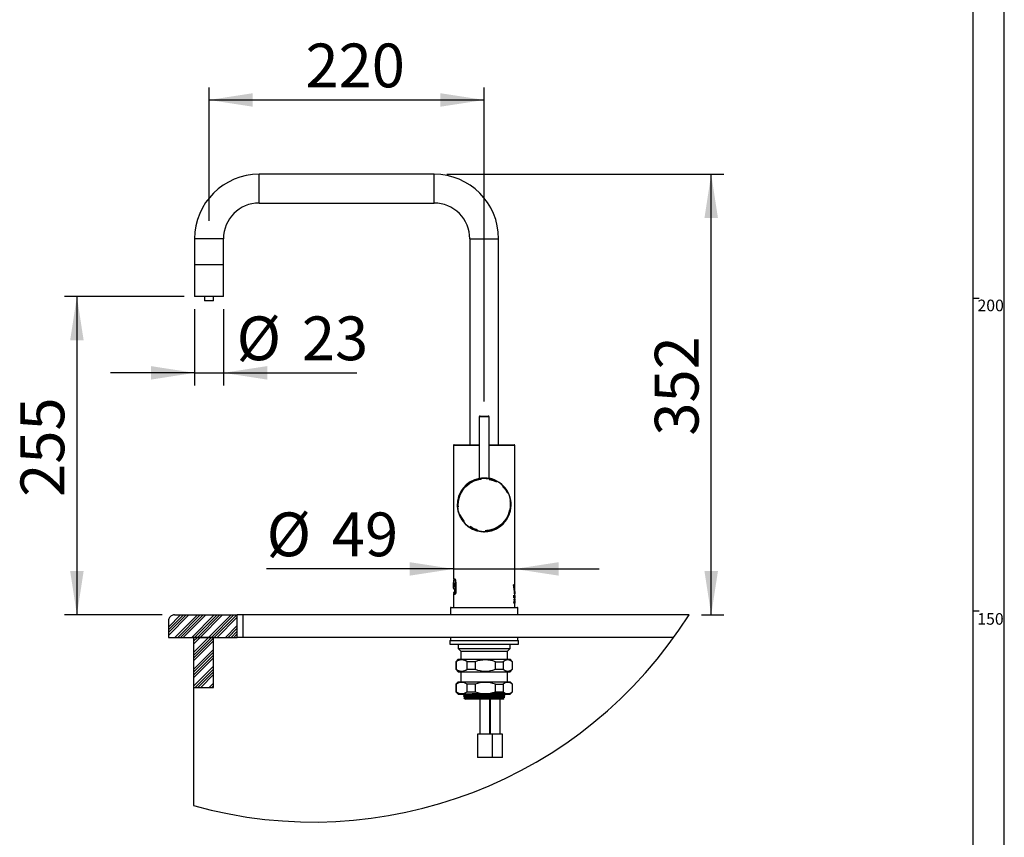
# Model space of a CAD drawing. Extents: x -58 to 594, y 0 to 417.
# Drawn here: x 432 to 589, y 114 to 245 of the extents above; entities that cross this region are included whole.
import ezdxf

# ---------------------------------------------------------------- set-up
doc = ezdxf.new("R2010")
doc.units = 0
doc.linetypes.add('PHANTOM', pattern=[12.7, 6.35, -1.27, 1.27, -1.27, 1.27, -1.27])
doc.layers.get('0').update_dxf_attribs({"linetype": 'CONTINUOUS'})
doc.styles.add('SLDTEXTSTYLE2', font='TXT', dxfattribs={"width": 0.605})
doc.dimstyles.new('SLDDIMSTYLE0', dxfattribs={"dimtxt": 5.172414, "dimasz": 7, "dimexe": 0, "dimexo": 0.0625, "dimgap": 1.293103, "dimtad": 1, "dimlfac": 5, "dimrnd": 1e-09, "dimzin": 12, "dimtxsty": 'SLDTEXTSTYLE2', "dimsah": 1, "dimcen": 0.09, "dimazin": 3, "dimtfac": 1, "dimtmove": 0, "dimatfit": 3, "dimtolj": 1, "dimtzin": 12})
doc.dimstyles.new('SLDDIMSTYLE1', dxfattribs={"dimtxt": 5.172414, "dimasz": 7, "dimexe": 0, "dimexo": 0.0625, "dimgap": 1.293103, "dimtad": 1, "dimlfac": 5, "dimrnd": 1e-09, "dimzin": 12, "dimtxsty": 'SLDTEXTSTYLE2', "dimsah": 1, "dimcen": 0.09, "dimazin": 3, "dimtfac": 1, "dimtofl": 0, "dimtmove": 0, "dimatfit": 3, "dimtolj": 1, "dimtzin": 12})

# ---------------------------------------------------------------- blocks, each defined once
blk = doc.blocks.new('SW_HATCH_2')
at = {"color": 0, "linetype": 'CONTINUOUS'}
for p, q in [((-4.48, 3.6), (-6.43, 1.65)), ((-4.03, 3.6), (-6.43, 1.21)), ((-3.58, 3.6), (-6.43, 0.76)), ((-3.14, 3.6), (-6.43, 0.31)), ((-6.03, 3.4), (-6.22, 3.21)), ((-1.79, 3.6), (-5.39, 0)), ((-1.34, 3.6), (-4.94, 0)), ((-0.89, 3.6), (-4.49, 0)), ((-0.44, 3.6), (-4.04, 0)), ((0.91, 3.6), (-2.69, 0)), ((1.35, 3.6), (-2.25, 0)), ((1.8, 3.6), (-1.8, 0)), ((2.25, 3.6), (-1.35, 0)), ((3.6, 3.6), (0, 0)), ((4.05, 3.6), (0.45, 0)), ((4.5, 3.6), (0.9, 0)), ((4.54, 3.2), (1.35, 0)), ((4.54, 1.85), (2.69, 0)), ((0, 0), (-2.43, -2.43)), ((-2.25, 0), (-2.43, -0.18)), ((0.45, 0), (-2.43, -2.88)), ((-1.8, 0), (-2.43, -0.63)), ((-1.35, 0), (-2.43, -1.08)), ((4.54, 1.4), (3.14, 0)), ((4.54, 0.95), (3.59, 0)), ((4.54, 0.5), (4.04, 0)), ((0.77, -0.13), (-2.43, -3.33)), ((0.77, -0.57), (-2.43, -3.77)), ((0.77, -1.92), (-2.43, -5.12)), ((0.77, -2.37), (-2.43, -5.57)), ((0.77, -2.82), (-2.43, -6.02)), ((0.77, -3.27), (-2.43, -6.47)), ((0.77, -4.62), (-2.43, -7.82)), ((0.77, -5.07), (-2.16, -8)), ((0.77, -5.51), (-1.71, -8)), ((0.77, -5.96), (-1.26, -8)), ((0.77, -7.31), (0.08, -8)), ((0.77, -7.76), (0.53, -8))]:
    blk.add_line(p, q, dxfattribs=at)
blk = doc.blocks.new('_D_16')
at = {"color": 7, "linetype": 'CONTINUOUS'}
for p, q in [((461.83, 212.38), (461.83, 233.72)), ((505.83, 183.48), (505.83, 233.72)), ((461.83, 231.72), (505.83, 231.72))]:
    blk.add_line(p, q, dxfattribs=at)
for points in [[(461.83, 231.72), (468.83, 230.64), (468.83, 232.8)], [(505.83, 231.72), (498.83, 232.8), (498.83, 230.64)]]:
    blk.add_solid(points, dxfattribs=at)
at = {"color": 7, "linetype": 'CONTINUOUS', "insert": (477.25, 240.74), "char_height": 7, "attachment_point": 1, "style": 'SLDTEXTSTYLE2'}
blk.add_mtext('220', dxfattribs=at)
blk = doc.blocks.new('_D_17')
at = {"color": 7, "linetype": 'CONTINUOUS'}
for p, q in [((499.83, 219.84), (544.13, 219.84)), ((542.13, 149.38), (542.13, 219.84)), ((540.59, 149.38), (544.13, 149.38))]:
    blk.add_line(p, q, dxfattribs=at)
for points in [[(542.13, 219.84), (541.05, 212.84), (543.21, 212.84)], [(542.13, 149.38), (543.21, 156.38), (541.05, 156.38)]]:
    blk.add_solid(points, dxfattribs=at)
at = {"color": 7, "linetype": 'CONTINUOUS', "insert": (533.11, 178.03), "char_height": 7, "attachment_point": 1, "rotation": 90, "style": 'SLDTEXTSTYLE2'}
blk.add_mtext('352', dxfattribs=at)
blk = doc.blocks.new('_D_18')
at = {"color": 7, "linetype": 'CONTINUOUS'}
for p, q in [((500.93, 156.72), (471.04, 156.72)), ((500.93, 156.72), (510.73, 156.72)), ((510.73, 156.72), (524.19, 156.72))]:
    blk.add_line(p, q, dxfattribs=at)
for points in [[(500.93, 156.72), (493.93, 157.8), (493.93, 155.65)], [(510.73, 156.72), (517.73, 155.65), (517.73, 157.8)]]:
    blk.add_solid(points, dxfattribs=at)
at = {"color": 7, "linetype": 'CONTINUOUS', "char_height": 7, "attachment_point": 1, "style": 'SLDTEXTSTYLE2'}
for s, insert in [('%%c', (471.04, 165.75)), ('49', (481.47, 165.75))]:
    blk.add_mtext(s, dxfattribs=dict(at, insert=insert))
blk = doc.blocks.new('_D_19')
at = {"color": 7, "linetype": 'CONTINUOUS'}
for p, q in [((459.53, 198.28), (459.53, 186.08)), ((464.13, 198.28), (464.13, 186.08)), ((459.53, 188.08), (446.07, 188.08)), ((459.53, 188.08), (464.13, 188.08)), ((464.13, 188.08), (485.45, 188.08))]:
    blk.add_line(p, q, dxfattribs=at)
for points in [[(459.53, 188.08), (452.53, 189.16), (452.53, 187)], [(464.13, 188.08), (471.13, 187), (471.13, 189.16)]]:
    blk.add_solid(points, dxfattribs=at)
at = {"color": 7, "linetype": 'CONTINUOUS', "char_height": 7, "attachment_point": 1, "style": 'SLDTEXTSTYLE2'}
for s, insert in [('%%c', (466.24, 197.1)), ('23', (476.68, 197.1))]:
    blk.add_mtext(s, dxfattribs=dict(at, insert=insert))
blk = doc.blocks.new('_D_20')
at = {"color": 7, "linetype": 'CONTINUOUS'}
for p, q in [((457.86, 200.28), (438.7, 200.28)), ((440.7, 200.28), (440.7, 149.38)), ((454.33, 149.38), (438.7, 149.38))]:
    blk.add_line(p, q, dxfattribs=at)
for points in [[(440.7, 200.28), (439.62, 193.28), (441.78, 193.28)], [(440.7, 149.38), (441.78, 156.38), (439.62, 156.38)]]:
    blk.add_solid(points, dxfattribs=at)
at = {"color": 7, "linetype": 'CONTINUOUS', "insert": (431.68, 168.25), "char_height": 7, "attachment_point": 1, "rotation": 90, "style": 'SLDTEXTSTYLE2'}
blk.add_mtext('255', dxfattribs=at)

msp = doc.modelspace()

# ---------------------------------------------------------------- linework, layer by layer
at = {"color": 7, "linetype": 'CONTINUOUS'}
for p, q in [((589, 54), (589, 415)), ((584, 54), (584, 410)), ((497.8306, 219.8371), (469.8306, 219.8371)), ((469.8306, 215.2371), (497.8306, 215.2371)), ((459.5306, 209.5371), (459.5306, 205.3771)), ((464.1306, 205.3771), (464.1306, 209.5371)), ((503.5306, 209.5371), (503.5306, 176.5771)), ((508.1306, 176.5771), (508.1306, 209.5371)), ((459.5306, 205.3771), (459.5306, 200.2771)), ((464.1306, 205.3771), (459.5306, 205.3771)), ((463.1887, 205.3771), (459.5306, 205.3771)), ((464.1306, 205.3771), (463.1887, 205.3771)), ((464.1306, 200.2771), (464.1306, 205.3771)), ((463.1887, 200.2771), (459.5306, 200.2771)), ((461.1306, 200.2771), (461.1306, 199.6071)), ((462.5306, 199.6071), (462.5306, 200.2771)), ((464.1306, 200.2771), (463.1887, 200.2771)), ((584, 200), (585, 200)), ((461.8306, 199.6071), (461.1306, 199.6071)), ((462.5306, 199.6071), (461.8306, 199.6071)), ((505.1806, 181.1771), (506.4806, 181.1771)), ((505.0306, 181.0271), (505.0306, 171.1572)), ((506.6306, 171.1573), (506.6306, 181.0271)), ((500.9306, 176.4771), (500.9306, 155.1498)), ((501.0306, 176.5771), (505.0306, 176.5771)), ((506.6306, 176.5771), (510.6306, 176.5771)), ((510.7306, 154.1985), (510.7306, 176.4771)), ((504.4006, 171.0403), (504.4151, 171.0214)), ((504.4151, 162.9328), (504.4005, 162.9136)), ((505.6734, 162.6797), (505.6826, 162.6797)), ((505.7837, 162.6797), (505.8838, 162.6797)), ((505.9807, 162.6797), (505.9878, 162.6797)), ((500.9286, 154.5764), (500.9286, 154.4793)), ((500.9306, 154.5764), (500.9286, 154.5764)), ((500.9286, 154.1865), (500.9294, 154.3576)), ((500.9291, 154.3425), (500.9288, 154.5764)), ((500.9299, 154.3897), (500.9289, 154.5139)), ((500.9306, 154.5139), (500.9289, 154.5139)), ((500.9294, 154.3576), (500.9399, 154.3576)), ((500.9306, 154.378), (500.9299, 154.3897)), ((500.9306, 154.9383), (500.9306, 154.3576)), ((501.0589, 154.3576), (500.9583, 154.3576)), ((501.2449, 153.1771), (501.2449, 154.6271)), ((501.3156, 154.6271), (501.2449, 154.6271)), ((501.3156, 154.6271), (501.3156, 153.1771)), ((500.9286, 154.1865), (500.9286, 154.0488)), ((500.9286, 153.9315), (500.9286, 153.8569)), ((500.9286, 153.8568), (500.9368, 153.8568)), ((500.9294, 154.0068), (500.9287, 154.1176)), ((500.9287, 153.9194), (500.9438, 153.9194)), ((500.9299, 154.0678), (500.934, 154.2951)), ((500.9302, 154.2951), (500.934, 154.2951)), ((500.9306, 154.2951), (500.9306, 154.1171)), ((500.9306, 154.0173), (500.9306, 153.9194)), ((500.9306, 153.8568), (500.9306, 153.4635)), ((500.9306, 152.9062), (500.9306, 152.8659)), ((500.9479, 154.0161), (500.9308, 154.0161)), ((500.9316, 153.6381), (500.9368, 153.8568)), ((500.9316, 153.6381), (500.9464, 153.6381)), ((500.9447, 154.0786), (500.9331, 154.0786)), ((500.9363, 153.7006), (500.9438, 153.9194)), ((500.9363, 153.7006), (500.9433, 153.7006)), ((500.9433, 153.7006), (500.9532, 153.9194)), ((500.9464, 153.6381), (500.9572, 153.8568)), ((501.0149, 153.9194), (500.9532, 153.9194)), ((501.0149, 153.8568), (500.9572, 153.8568)), ((501.0518, 154.2951), (500.9627, 154.2951)), ((501.0374, 153.9876), (501.0635, 154.2133)), ((501.0982, 153.569), (501.0982, 153.0076)), ((501.2417, 153.1244), (501.3004, 153.1603)), ((501.3117, 153.1771), (501.2449, 153.1771)), ((501.3116, 153.1771), (501.3156, 153.1771)), ((510.6045, 154.1985), (510.499, 154.1985)), ((510.6893, 153.238), (510.6941, 153.3151)), ((510.7146, 153.1179), (510.7146, 152.763)), ((510.7147, 152.7612), (510.7147, 153.118)), ((510.7206, 153.5982), (510.7206, 153.6543)), ((510.7246, 152.763), (510.7246, 153.1179)), ((510.7306, 152.3427), (510.7306, 153.5982)), ((500.9306, 152.6543), (500.9306, 150.5771)), ((510.5749, 152.1021), (510.5471, 152.5021)), ((510.5471, 152.5021), (510.5576, 152.5021)), ((510.5621, 152.3893), (510.5552, 152.3893)), ((510.5564, 152.3722), (510.5693, 152.3242)), ((510.5576, 152.5021), (510.5802, 152.1534)), ((510.568, 152.2856), (510.5606, 152.3134)), ((510.566, 152.375), (510.5621, 152.3893)), ((510.5641, 152.2623), (510.568, 152.2856)), ((510.5742, 152.2622), (510.567, 152.22)), ((510.5736, 152.2575), (510.567, 152.2193)), ((510.5699, 152.1773), (510.5764, 152.2144)), ((510.5705, 151.2521), (510.5999, 151.5521)), ((510.578, 151.2521), (510.5705, 151.2521)), ((510.5855, 152.1021), (510.5749, 152.1021)), ((510.587, 151.3482), (510.578, 151.2521)), ((510.5802, 152.1534), (510.5805, 152.1534)), ((510.5805, 152.1534), (510.603, 152.5021)), ((510.5825, 151.3713), (510.5893, 151.3713)), ((510.5874, 152.2106), (510.5849, 152.2205)), ((510.6076, 152.4559), (510.5855, 152.1021)), ((510.6188, 151.3482), (510.587, 151.3482)), ((510.5874, 152.253), (510.5874, 152.2584)), ((510.5874, 152.1324), (510.5874, 152.2106)), ((510.6034, 151.529), (510.5893, 151.3713)), ((510.5947, 152.37), (510.5947, 152.2456)), ((510.5977, 152.4181), (510.5977, 152.2945)), ((510.5977, 151.529), (510.6034, 151.529)), ((510.5999, 151.5521), (510.6073, 151.5521)), ((510.603, 152.5021), (510.6126, 152.5021)), ((510.6049, 152.4121), (510.6049, 152.5021)), ((510.6073, 151.5521), (510.6322, 151.2521)), ((510.6078, 152.4559), (510.6076, 152.4559)), ((510.628, 152.1021), (510.6078, 152.4559)), ((510.6126, 152.5021), (510.632, 152.1534)), ((510.6299, 151.6521), (510.6134, 151.9521)), ((510.6134, 151.9521), (510.6196, 151.9521)), ((510.6202, 151.9405), (510.616, 151.9405)), ((510.616, 151.9405), (510.616, 151.9157)), ((510.616, 151.9157), (510.6239, 151.8671)), ((510.6182, 152.3944), (510.6182, 152.3636)), ((510.6262, 151.2521), (510.6188, 151.3482)), ((510.6196, 151.9521), (510.6331, 151.6905)), ((510.6322, 151.2521), (510.6262, 151.2521)), ((510.6364, 152.1021), (510.628, 152.1021)), ((510.6362, 151.6521), (510.6299, 151.6521)), ((510.632, 152.1534), (510.6322, 152.1534)), ((510.6322, 152.1534), (510.6491, 152.5021)), ((510.6331, 151.6905), (510.6332, 151.6905)), ((510.6332, 151.6905), (510.6467, 151.9521)), ((510.6495, 151.9175), (510.6362, 151.6521)), ((510.6561, 152.5021), (510.6364, 152.1021)), ((510.6374, 151.3405), (510.6427, 151.3405)), ((510.6379, 152.2443), (510.6379, 152.1299)), ((510.6413, 151.7529), (510.6385, 151.7919)), ((510.6406, 151.5129), (510.6406, 151.4418)), ((510.6406, 151.3405), (510.6406, 151.2841)), ((510.6438, 152.2474), (510.6438, 152.3893)), ((510.645, 151.9175), (510.6529, 151.9175)), ((510.645, 151.4171), (510.645, 151.4572)), ((510.645, 151.2631), (510.645, 151.3022)), ((510.6529, 151.9405), (510.6462, 151.9405)), ((510.6467, 151.9521), (510.6526, 151.9521)), ((510.6491, 152.5021), (510.6561, 152.5021)), ((510.6497, 151.9175), (510.6495, 151.9175)), ((510.6619, 151.6521), (510.6497, 151.9175)), ((510.6526, 151.9521), (510.6644, 151.6905)), ((510.6529, 151.9175), (510.6529, 151.9405)), ((510.6613, 151.6713), (510.6679, 151.6713)), ((510.6671, 151.6521), (510.6619, 151.6521)), ((510.6696, 152.3039), (510.6641, 152.3039)), ((510.6644, 151.6905), (510.6645, 151.6905)), ((510.6645, 151.6905), (510.6749, 151.9521)), ((510.6649, 152.3039), (510.6648, 152.3096)), ((510.6792, 151.9521), (510.6671, 151.6521)), ((510.674, 151.4715), (510.6698, 151.4715)), ((510.6749, 151.9521), (510.6792, 151.9521)), ((510.6761, 152.3687), (510.6792, 152.3659)), ((510.6776, 152.2634), (510.6843, 152.2697)), ((510.6781, 151.2154), (510.6913, 151.5598)), ((510.6814, 151.2154), (510.6781, 151.2154)), ((510.6942, 151.5598), (510.6814, 151.2154)), ((510.6847, 151.6521), (510.6847, 151.9521)), ((510.6847, 151.9521), (510.6903, 151.9521)), ((510.6847, 151.8477), (510.6883, 151.8477)), ((510.6868, 151.7232), (510.6847, 151.7395)), ((510.6883, 151.6521), (510.6847, 151.6521)), ((510.6883, 151.9213), (510.6883, 151.6521)), ((510.6884, 151.9213), (510.6883, 151.9213)), ((510.7003, 151.6521), (510.6884, 151.9213)), ((510.6898, 151.5175), (510.6927, 151.5175)), ((510.6903, 151.9521), (510.7018, 151.6867)), ((510.6935, 151.5405), (510.6906, 151.5405)), ((510.6913, 151.5598), (510.6942, 151.5598)), ((510.6966, 152.1021), (510.6948, 152.1021)), ((510.6956, 152.307), (510.6956, 152.1538)), ((510.6979, 151.2521), (510.6979, 151.5521)), ((510.6979, 151.5521), (510.7014, 151.5521)), ((510.7009, 151.2521), (510.6979, 151.2521)), ((510.6996, 152.1322), (510.6996, 152.1073)), ((510.7032, 151.6521), (510.7003, 151.6521)), ((510.701, 151.5136), (510.7009, 151.5136)), ((510.7009, 151.5136), (510.7009, 151.2521)), ((510.7018, 151.6867), (510.7019, 151.6867)), ((510.7019, 151.6867), (510.7113, 151.9521)), ((510.7021, 152.3636), (510.7021, 152.3893)), ((510.7021, 152.3893), (510.7063, 152.3893)), ((510.7063, 152.3636), (510.7021, 152.3636)), ((510.7026, 152.3893), (510.7026, 152.3636)), ((510.7125, 151.9213), (510.7032, 151.6521)), ((510.7063, 152.3893), (510.7063, 152.4691)), ((510.7063, 152.4691), (510.7093, 152.4691)), ((510.7063, 152.461), (510.7064, 152.461)), ((510.7063, 152.3636), (510.7063, 152.3893)), ((510.7063, 152.1499), (510.7063, 152.3636)), ((510.7064, 152.461), (510.7098, 152.3636)), ((510.7093, 152.4691), (510.7093, 152.3893)), ((510.7093, 152.3893), (510.714, 152.3893)), ((510.714, 152.3636), (510.7093, 152.3636)), ((510.7093, 152.3636), (510.7093, 152.1594)), ((510.7113, 151.9521), (510.7148, 151.9521)), ((510.7139, 151.7114), (510.7116, 151.7114)), ((510.713, 152.3545), (510.712, 152.3893)), ((510.7125, 151.9213), (510.7126, 151.9213)), ((510.7126, 151.6521), (510.7126, 151.9213)), ((510.7126, 151.9213), (510.7126, 151.9213)), ((510.7148, 151.6521), (510.7126, 151.6521)), ((510.714, 152.3893), (510.714, 152.3636)), ((510.7142, 152.1214), (510.7142, 152.0975)), ((510.7148, 151.9521), (510.7148, 151.6521)), ((510.7191, 151.2521), (510.7168, 151.2521)), ((510.7172, 151.2905), (510.7172, 151.5521)), ((510.7172, 151.5521), (510.7191, 151.5521)), ((510.7189, 151.3318), (510.7172, 151.3318)), ((510.7172, 151.2905), (510.7172, 151.2905)), ((510.7172, 151.2905), (510.7172, 151.2905)), ((510.7187, 152.1482), (510.7183, 152.165)), ((510.7202, 152.205), (510.7188, 152.1482)), ((510.7191, 151.5521), (510.7191, 151.2521)), ((510.7295, 152.2405), (510.7196, 152.2405)), ((510.7199, 151.6521), (510.7199, 151.9521)), ((510.7199, 151.9521), (510.7216, 151.9521)), ((510.7216, 151.9405), (510.7199, 151.9405)), ((510.7199, 151.9213), (510.7216, 151.9213)), ((510.7216, 151.6521), (510.7199, 151.6521)), ((510.7204, 152.1164), (510.7212, 152.1515)), ((510.7216, 151.9521), (510.7216, 151.7971)), ((510.7242, 151.8145), (510.7216, 151.7676)), ((510.7216, 151.7676), (510.7216, 151.6521)), ((510.7221, 151.2521), (510.7221, 151.2751)), ((510.7302, 151.2521), (510.7221, 151.2521)), ((510.723, 151.529), (510.723, 151.5521)), ((510.723, 151.5521), (510.7302, 151.5521)), ((510.7296, 151.529), (510.723, 151.529)), ((510.724, 151.2751), (510.7302, 151.2751)), ((510.729, 151.6521), (510.7242, 151.8145)), ((510.7293, 151.9521), (510.7252, 151.8325)), ((510.7259, 151.8801), (510.7261, 151.8526)), ((510.7269, 151.8732), (510.7268, 151.8968)), ((510.7269, 152.3872), (510.7269, 152.2405)), ((510.7269, 152.1278), (510.7269, 152.1021)), ((510.7278, 151.723), (510.7273, 151.723)), ((510.7276, 151.698), (510.7278, 151.723)), ((510.7282, 152.2405), (510.7282, 152.3701)), ((510.7282, 152.1132), (510.7282, 152.1612)), ((510.7284, 152.1834), (510.7294, 152.1834)), ((510.7285, 151.9521), (510.7293, 151.9521)), ((510.7295, 151.6713), (510.7289, 151.6713)), ((510.7289, 151.6713), (510.7289, 151.6572)), ((510.7298, 151.6521), (510.729, 151.6521)), ((510.7306, 151.6521), (510.7302, 151.6521)), ((510.7302, 151.5521), (510.7302, 151.529)), ((510.7302, 151.2751), (510.7302, 151.2521)), ((510.7305, 151.8477), (510.7303, 151.8477)), ((510.7304, 152.1021), (510.7304, 152.3893)), ((510.7304, 152.3893), (510.7306, 152.3893)), ((510.7304, 152.1021), (510.7306, 152.1021)), ((510.7305, 151.6713), (510.7306, 151.6713)), ((510.7306, 151.5295), (510.7305, 151.4792)), ((510.7306, 151.2717), (510.7305, 151.3405)), ((510.7305, 151.3405), (510.7306, 151.3405)), ((510.7306, 152.3893), (510.7306, 152.3356)), ((510.7306, 152.3356), (510.7306, 152.3427)), ((510.7306, 151.9313), (510.7306, 152.2944)), ((510.7306, 152.2944), (510.7306, 152.2443)), ((510.7306, 152.2443), (510.7306, 152.1021)), ((510.7306, 152.1021), (510.7306, 152.1021)), ((510.7306, 151.7583), (510.7306, 151.9052)), ((510.7306, 151.6713), (510.7306, 151.727)), ((510.7306, 151.5295), (510.7306, 151.6521)), ((510.7306, 151.3381), (510.7306, 151.4266)), ((510.7306, 150.5771), (510.7306, 151.2717)), ((500.4306, 150.4771), (500.4306, 149.3771)), ((500.5306, 150.5771), (501.2245, 150.5771)), ((501.2245, 150.5771), (511.1306, 150.5771)), ((511.2306, 149.3771), (511.2306, 150.4771)), ((584, 150), (585, 150)), ((455.3306, 148.3771), (455.3306, 145.7771)), ((456.3306, 149.3771), (466.303, 149.3771)), ((466.303, 145.7771), (466.303, 149.3771)), ((467.2631, 149.3771), (466.303, 149.3771)), ((538.5944, 149.3771), (467.2631, 149.3771)), ((455.3306, 145.7771), (466.303, 145.7771)), ((459.3306, 145.7771), (459.3306, 137.7771)), ((462.5306, 145.7771), (459.3306, 145.7771)), ((462.5306, 137.7771), (462.5306, 145.7771)), ((467.2631, 145.7771), (466.303, 145.7771)), ((536.1631, 145.7771), (467.2631, 145.7771)), ((500.3306, 145.2771), (500.3306, 144.6771)), ((500.3306, 145.2771), (511.3306, 145.2771)), ((500.4306, 145.7771), (500.4306, 145.2771)), ((511.2306, 145.2771), (511.2306, 145.7771)), ((511.3306, 144.6771), (511.3306, 145.2771)), ((500.3306, 144.6771), (511.3306, 144.6771)), ((501.6806, 144.6771), (501.6806, 143.9771)), ((501.6806, 143.9771), (502.0806, 143.5771)), ((501.6806, 143.9771), (509.9806, 143.9771)), ((502.0806, 143.5771), (502.0806, 142.2771)), ((502.0806, 143.5771), (502.0806, 142.2771)), ((502.0806, 143.5771), (507.8392, 143.5771)), ((507.8392, 143.5771), (509.5806, 143.5771)), ((509.5806, 143.5771), (509.9806, 143.9771)), ((509.5806, 142.2771), (509.5806, 143.5771)), ((509.5806, 142.2771), (509.5806, 143.5771)), ((509.9806, 143.9771), (509.9806, 144.6771)), ((501.6806, 142.2771), (501.2806, 141.8771)), ((501.2806, 141.8771), (501.2806, 140.6771)), ((501.3714, 141.8771), (501.2806, 141.8771)), ((501.3714, 141.8771), (501.3714, 140.6771)), ((501.6806, 142.2771), (508.0535, 142.2771)), ((504.3842, 141.8771), (503.112, 141.8771)), ((503.112, 140.6771), (503.112, 141.8771)), ((504.3842, 141.8771), (504.3842, 140.6771)), ((507.631, 141.8771), (508.8434, 141.8771)), ((507.631, 140.6771), (507.631, 141.8771)), ((508.0535, 142.2771), (509.9806, 142.2771)), ((508.8434, 141.8771), (508.8434, 140.6771)), ((510.3806, 141.8771), (509.9806, 142.2771)), ((510.3496, 141.8771), (510.3806, 141.8771)), ((510.3496, 140.6771), (510.3496, 141.8771)), ((510.3806, 140.6771), (510.3806, 141.8771)), ((501.2806, 140.6771), (501.6806, 140.2771)), ((501.3714, 140.6771), (501.2806, 140.6771)), ((501.6806, 140.2771), (508.0535, 140.2771)), ((502.0806, 140.2771), (502.0806, 138.6771)), ((503.112, 140.6771), (504.3842, 140.6771)), ((507.631, 140.6771), (508.8434, 140.6771)), ((508.0535, 140.2771), (509.9806, 140.2771)), ((509.5806, 138.6771), (509.5806, 140.2771)), ((509.9806, 140.2771), (510.3806, 140.6771)), ((510.3496, 140.6771), (510.3806, 140.6771)), ((501.6806, 138.6771), (501.2806, 138.2771)), ((501.6806, 138.6771), (508.0535, 138.6771)), ((508.0535, 138.6771), (509.9806, 138.6771)), ((510.3806, 138.2771), (509.9806, 138.6771)), ((459.3306, 137.7771), (459.3306, 118.8762)), ((459.3306, 137.7771), (462.5306, 137.7771)), ((501.2806, 138.2771), (501.2806, 137.0771)), ((501.3714, 138.2771), (501.2806, 138.2771)), ((501.2806, 137.0771), (501.6806, 136.6771)), ((501.3714, 137.0771), (501.2806, 137.0771)), ((501.3714, 138.2771), (501.3714, 137.0771)), ((504.3842, 138.2771), (503.112, 138.2771)), ((503.112, 137.0771), (503.112, 138.2771)), ((503.112, 137.0771), (504.3842, 137.0771)), ((504.3842, 138.2771), (504.3842, 137.0771)), ((507.631, 138.2771), (508.8434, 138.2771)), ((507.631, 137.0771), (507.631, 138.2771)), ((507.631, 137.0771), (508.8434, 137.0771)), ((508.8434, 138.2771), (508.8434, 137.0771)), ((509.9806, 136.6771), (510.3806, 137.0771)), ((510.3496, 138.2771), (510.3806, 138.2771)), ((510.3496, 137.0771), (510.3496, 138.2771)), ((510.3496, 137.0771), (510.3806, 137.0771)), ((510.3806, 137.0771), (510.3806, 138.2771)), ((501.6806, 136.6771), (508.0535, 136.6771)), ((502.5338, 136.6771), (502.5338, 136.6571)), ((502.5338, 136.6771), (502.5338, 136.6571)), ((502.5338, 136.6571), (502.5338, 136.6571)), ((502.5338, 136.3771), (502.5338, 136.3571)), ((502.5975, 136.4143), (502.5347, 136.3781)), ((502.5986, 136.1123), (502.8338, 135.8771)), ((508.8274, 135.8771), (502.8338, 135.8771)), ((505.1498, 135.8771), (505.1498, 130.2871)), ((506.7378, 130.2871), (506.7378, 135.8771)), ((506.7721, 135.8771), (506.7721, 130.2871)), ((507.479, 136.4771), (508.5065, 136.4771)), ((507.479, 136.1771), (508.5065, 136.1771)), ((508.0535, 136.6771), (509.9806, 136.6771)), ((508.3601, 130.2871), (508.3601, 135.8771)), ((508.8274, 135.8771), (508.9658, 136.0155)), ((508.8839, 136.6659), (508.9031, 136.6771)), ((508.9615, 136.3234), (508.8858, 136.3671)), ((508.9616, 136.3233), (508.8858, 136.3671)), ((508.9614, 136.0234), (508.8858, 136.0671)), ((509.1274, 136.5071), (509.1274, 136.5271)), ((509.1274, 136.5071), (509.1274, 136.5271)), ((509.1274, 136.2071), (509.1274, 136.2271)), ((504.7438, 130.2871), (504.7438, 126.5871)), ((507.1438, 130.2871), (504.7438, 130.2871)), ((507.1438, 126.5871), (507.1438, 130.2871)), ((508.7661, 130.2871), (507.1438, 130.2871)), ((508.7661, 126.5871), (508.7661, 130.2871)), ((507.1438, 126.5871), (504.7438, 126.5871)), ((508.7661, 126.5871), (507.1438, 126.5871))]:
    msp.add_line(p, q, dxfattribs=at)
at = {"color": 8, "linetype": 'PHANTOM'}
for p, q in [((469.8306, 215.2371), (469.8306, 219.8371)), ((497.8306, 215.2371), (497.8306, 219.8371)), ((464.1306, 209.5371), (459.5306, 209.5371)), ((503.5306, 209.5371), (508.1306, 209.5371)), ((506.6306, 181.0271), (505.0306, 181.0271)), ((505.0306, 176.4771), (500.9306, 176.4771)), ((510.7306, 176.4771), (506.6306, 176.4771)), ((501.1376, 150.4771), (500.4306, 150.4771)), ((511.2306, 150.4771), (501.1376, 150.4771)), ((467.2631, 145.7771), (467.2631, 149.3771))]:
    msp.add_line(p, q, dxfattribs=at)
at = {"color": 7, "linetype": 'CONTINUOUS', "flags": 128}
for points in [[(505.3785, 171.2179), (505.2108, 171.1954), (505.0535, 171.1672), (505.0068, 171.1571), (504.9833, 171.1511), (505.0079, 171.1535), (505.1216, 171.1721), (505.3146, 171.1983), (505.4359, 171.2107), (505.5687, 171.2205), (505.7081, 171.2265), (505.8512, 171.2282), (506.1271, 171.2183), (506.3703, 171.1955), (506.5569, 171.1694), (506.6209, 171.1589), (506.6625, 171.1521), (506.6736, 171.1523), (506.5928, 171.1702), (506.4284, 171.1988), (506.3181, 171.2138), (506.1938, 171.2269), (506.0589, 171.2367), (505.9174, 171.2421), (505.636, 171.2384), (505.3785, 171.2179)], [(507.2603, 171.0433), (507.2577, 171.0398), (507.2456, 171.0255)], [(508.5537, 170.2906), (508.5532, 170.2919), (508.5526, 170.3155)], [(501.1359, 154.9418), (501.0464, 154.9402), (500.9822, 154.9392), (500.9435, 154.9385), (500.9306, 154.9383)], [(500.9326, 154.0963), (500.9358, 154.227), (500.9399, 154.3576)], [(500.9583, 154.3576), (500.951, 154.2182), (500.9447, 154.0786)], [(501.1778, 155.0929), (501.0911, 155.0959), (501.0288, 155.0981), (500.9914, 155.0994), (500.9788, 155.0998)], [(501.0807, 154.2122), (501.0833, 154.2433), (501.0831, 154.2761), (501.0803, 154.3066), (501.0751, 154.332), (501.0682, 154.3497), (501.0603, 154.3575), (501.0589, 154.3576)], [(501.2449, 154.6271), (501.2432, 154.6806), (501.2295, 154.7819), (501.2036, 154.8675), (501.1706, 154.923), (501.1359, 154.9418)], [(500.9286, 154.0102), (500.9289, 154.1527), (500.9302, 154.2951)], [(501.0982, 153.0076), (501.0163, 152.9581), (500.9615, 152.925), (500.934, 152.9083), (500.9306, 152.9062)], [(500.9627, 154.2951), (500.9548, 154.1557), (500.9479, 154.0161)], [(500.9545, 152.9489), (500.9577, 152.9509), (500.9834, 152.9666), (501.0346, 152.9979), (501.0982, 153.0367)], [(501.23, 152.7624), (501.1423, 152.7639), (501.0794, 152.765), (501.0415, 152.7657), (501.0288, 152.7659)], [(501.0497, 153.9592), (501.0648, 154.0859), (501.0807, 154.2122)], [(501.1359, 152.8624), (501.1635, 152.8742), (501.1957, 152.9194), (501.2216, 152.9896), (501.2388, 153.0777), (501.2449, 153.1771)], [(501.3106, 153.1771), (501.3105, 153.1575), (501.3103, 153.1213), (501.3016, 153.0247), (501.2854, 152.9348), (501.2633, 152.8553), (501.237, 152.7897), (501.2097, 152.7424), (501.1888, 152.7185), (501.1776, 152.7113), (501.178, 152.7112)], [(510.7036, 153.118), (510.7098, 153.118), (510.7146, 153.1179)], [(510.7137, 153.1189), (510.7099, 153.1189), (510.7037, 153.1189)], [(510.7246, 153.1179), (510.7198, 153.118), (510.7136, 153.118)], [(501.1316, 152.6613), (501.044, 152.6583), (500.9811, 152.6561), (500.9432, 152.6548), (500.9306, 152.6543)], [(500.9788, 152.7043), (500.9914, 152.7048), (501.0288, 152.7061), (501.0911, 152.7082), (501.1778, 152.7113)], [(510.6125, 151.469), (510.6117, 151.4494), (510.61, 151.4375), (510.6076, 151.4287), (510.6024, 151.4196), (510.5976, 151.4175)], [(510.6362, 151.7483), (510.6379, 151.7255), (510.6388, 151.7027)], [(510.6388, 151.4792), (510.6396, 151.5041), (510.6421, 151.526), (510.6465, 151.5458), (510.6517, 151.5564), (510.6575, 151.5598)], [(510.6427, 151.3405), (510.644, 151.3116), (510.6461, 151.2933), (510.6491, 151.2798), (510.6539, 151.2699), (510.6584, 151.2675)], [(510.6575, 151.5367), (510.6518, 151.5325), (510.6484, 151.5233), (510.6457, 151.5081), (510.6444, 151.4931), (510.6441, 151.4791)], [(510.6463, 151.5113), (510.6454, 151.518), (510.6442, 151.5405)], [(510.6698, 151.4715), (510.6692, 151.4958), (510.6679, 151.511), (510.6659, 151.5226), (510.662, 151.5334), (510.6575, 151.5367)], [(510.6752, 151.3321), (510.6742, 151.2965), (510.6721, 151.2755), (510.6691, 151.26), (510.6637, 151.2478), (510.6575, 151.2444)], [(510.6584, 151.2675), (510.6644, 151.2725), (510.6674, 151.2819), (510.6696, 151.297), (510.6708, 151.3155), (510.671, 151.3297)], [(510.6641, 152.3039), (510.6654, 152.3397), (510.6676, 152.3609), (510.6708, 152.3764), (510.6767, 152.3908), (510.6823, 152.3944)], [(510.6648, 152.3096), (510.6655, 152.3338), (510.667, 152.3485), (510.6691, 152.3593), (510.6723, 152.3665), (510.6761, 152.3687)], [(510.6918, 152.3096), (510.6913, 152.3338), (510.6901, 152.3486), (510.6884, 152.3594), (510.6856, 152.3665), (510.6822, 152.3687)], [(510.6847, 151.7042), (510.6858, 151.6887), (510.6862, 151.6713)], [(510.7168, 151.2521), (510.7096, 151.3829), (510.701, 151.5136)], [(510.7014, 151.5521), (510.71, 151.4214), (510.7172, 151.2905)], [(510.7199, 151.6636), (510.7204, 151.6574), (510.7212, 151.6521)], [(510.7241, 152.3894), (510.7229, 152.3251), (510.721, 152.2405)], [(510.7216, 151.7971), (510.7257, 151.8745), (510.7285, 151.9521)], [(510.7221, 151.2751), (510.7268, 151.402), (510.7296, 151.529)], [(510.7231, 152.2405), (510.7239, 152.2815), (510.7258, 152.393)], [(510.7302, 151.529), (510.728, 151.402), (510.724, 151.2751)], [(510.7252, 151.8325), (510.728, 151.7423), (510.7298, 151.6521)], [(510.7277, 151.2754), (510.7283, 151.2598), (510.7289, 151.2521)], [(510.7289, 151.5514), (510.7282, 151.5368), (510.7281, 151.5329)], [(510.7298, 151.2675), (510.7291, 151.2725), (510.729, 151.2751)], [(510.7292, 151.529), (510.7294, 151.5335), (510.7299, 151.5367)], [(510.7304, 151.2766), (510.7301, 151.2683), (510.7298, 151.2675)], [(510.7306, 151.73), (510.7306, 151.7183), (510.7305, 151.7048), (510.7305, 151.6885), (510.7305, 151.6713)], [(510.7306, 151.3405), (510.7306, 151.3053), (510.7305, 151.2946)], [(510.7306, 151.4791), (510.7306, 151.4768), (510.7306, 151.4746), (510.7306, 151.4703)], [(510.7306, 151.4703), (510.7306, 151.4561), (510.7306, 151.4513)], [(502.8282, 136.6771), (502.7979, 136.6761), (502.6539, 136.6696), (502.5664, 136.6634), (502.5341, 136.6577), (502.5363, 136.6571)], [(509.1221, 136.506), (509.102, 136.5015), (509.0216, 136.4954), (508.8848, 136.4889), (508.6928, 136.4823), (508.4501, 136.4756), (508.1635, 136.4692), (507.8421, 136.463), (507.4961, 136.4573), (507.1245, 136.4517), (506.7218, 136.4456), (506.2963, 136.4391), (505.8587, 136.4325), (505.4204, 136.4258), (504.9928, 136.4194), (504.5866, 136.4132), (504.2106, 136.4075), (503.8621, 136.4019), (503.537, 136.3958), (503.2455, 136.3893), (502.9967, 136.3827), (502.7979, 136.3761), (502.6539, 136.3696), (502.5664, 136.3634), (502.5341, 136.3577), (502.5363, 136.3571)], [(502.5347, 136.656), (502.656, 136.586), (502.7753, 136.5171)], [(502.5347, 136.656), (502.656, 136.586), (502.7753, 136.5171)], [(502.5347, 136.356), (502.656, 136.286), (502.7753, 136.2171)], [(509.1237, 136.5271), (509.1095, 136.8224), (509.0312, 136.816), (508.8887, 136.8091), (508.6835, 136.802), (508.4207, 136.7949), (508.1092, 136.7881), (507.76, 136.7816), (507.3849, 136.7756), (506.9763, 136.7694), (506.5356, 136.7628), (506.0742, 136.7558), (505.6055, 136.7487), (505.1436, 136.7416), (504.7019, 136.7349), (504.2918, 136.7287), (503.9157, 136.7228), (503.5653, 136.7164), (503.252, 136.7095), (502.9871, 136.7024), (502.7794, 136.6953), (502.6344, 136.6884), (502.5536, 136.682), (502.5348, 136.676), (502.5762, 136.6698), (502.6724, 136.6636), (502.825, 136.6571), (503.0319, 136.6504), (503.2878, 136.6438), (503.5852, 136.6374), (503.9146, 136.6314), (504.2663, 136.6258), (504.6474, 136.62), (505.0575, 136.6138), (505.4875, 136.6073), (505.9265, 136.6006), (506.363, 136.594), (506.7855, 136.5876), (507.184, 136.5815), (507.5506, 136.576), (507.8935, 136.5702), (508.2102, 136.564), (508.4905, 136.5575), (508.7259, 136.5508), (508.9095, 136.5442), (509.0377, 136.5378), (509.1094, 136.5317), (509.1266, 136.5261), (509.0911, 136.5204), (509.0002, 136.5142), (508.8528, 136.5077), (508.6509, 136.501), (508.3993, 136.4944), (508.1054, 136.488), (507.7786, 136.4819), (507.4289, 136.4763), (507.051, 136.4706), (506.6432, 136.4644), (506.2147, 136.4579), (505.776, 136.4512), (505.3388, 136.4446), (504.9145, 136.4382), (504.5134, 136.4321), (504.1437, 136.4265), (503.7989, 136.4208), (503.4794, 136.4146), (503.1952, 136.4081), (502.9553, 136.4015), (502.7666, 136.3948), (502.6331, 136.3884), (502.5562, 136.3823), (502.5356, 136.3771)], [(502.7773, 136.2182), (502.656, 136.1482), (502.599, 136.1152)], [(507.479, 136.4771), (507.1992, 136.4744), (506.9045, 136.4716), (506.3752, 136.4665), (505.816, 136.4611), (505.2737, 136.4558), (504.7327, 136.4506), (504.2384, 136.4458), (503.7769, 136.4409), (503.3889, 136.4358), (503.0613, 136.4304), (502.8204, 136.4251), (502.6662, 136.4199), (502.5991, 136.4149), (502.6022, 136.4143)], [(507.479, 136.1771), (507.1992, 136.1744), (506.9045, 136.1716), (506.6435, 136.1691), (506.3752, 136.1665), (506.0975, 136.1638), (505.816, 136.1611), (505.5447, 136.1585), (505.2737, 136.1558), (505.001, 136.1532), (504.7327, 136.1506), (504.4816, 136.1481), (504.2384, 136.1458), (504.0016, 136.1434), (503.7769, 136.1409), (503.5757, 136.1384), (503.3889, 136.1358), (503.216, 136.1331), (503.0613, 136.1304), (502.931, 136.1277), (502.8204, 136.1251), (502.7329, 136.1225), (502.6658, 136.1199), (502.621, 136.1174), (502.5991, 136.1149), (502.6, 136.1137)], [(502.7773, 136.5182), (502.656, 136.4482), (502.601, 136.4164)], [(502.7773, 136.5182), (502.656, 136.4482), (502.6034, 136.4178)], [(508.8753, 136.6659), (508.8513, 136.6604), (508.7273, 136.6521), (508.5112, 136.6433), (508.2104, 136.6344), (507.8401, 136.6259), (507.4213, 136.6181), (506.9612, 136.6106), (506.4528, 136.6023), (505.9159, 136.5935), (505.375, 136.5846), (504.8552, 136.5761), (504.3784, 136.5683), (503.9484, 136.5608), (503.5605, 136.5525), (503.2359, 136.5437), (502.9919, 136.5348), (502.8388, 136.5263), (502.7778, 136.5185), (502.7788, 136.5182)], [(508.8734, 136.6659), (508.8613, 136.6615), (508.7505, 136.6533), (508.5471, 136.6445), (508.2574, 136.6356), (507.8958, 136.6271), (507.4824, 136.6192), (507.0294, 136.6117), (506.5267, 136.6035), (505.9924, 136.5947), (505.4505, 136.5858), (504.9263, 136.5773), (504.4423, 136.5693), (504.0069, 136.5619), (503.6118, 136.5537), (503.2771, 136.5449), (503.021, 136.5361), (502.8547, 136.5275), (502.781, 136.5195), (502.7836, 136.5182)], [(508.8734, 136.3659), (508.8613, 136.3615), (508.7505, 136.3533), (508.5471, 136.3445), (508.2574, 136.3356), (507.8958, 136.3271), (507.4824, 136.3192), (507.0294, 136.3117), (506.5267, 136.3035), (505.9924, 136.2947), (505.4505, 136.2858), (504.9263, 136.2773), (504.4423, 136.2693), (504.0069, 136.2619), (503.6118, 136.2537), (503.2771, 136.2449), (503.021, 136.2361), (502.8547, 136.2275), (502.781, 136.2195), (502.7836, 136.2182)], [(502.9866, 136.2346), (503.1053, 136.2467), (503.2532, 136.2588), (503.5561, 136.2784), (503.9248, 136.2972), (504.3493, 136.3148), (504.8164, 136.3325), (505.3248, 136.3517), (505.8502, 136.3713), (506.3869, 136.3911), (506.9113, 136.4102), (507.4079, 136.428), (507.8643, 136.4456), (508.2068, 136.4611), (508.5065, 136.4771)], [(508.8733, 136.3659), (508.8696, 136.3626), (508.7717, 136.3545), (508.5812, 136.3458), (508.303, 136.3369), (507.9504, 136.3282), (507.543, 136.3202), (507.0965, 136.3128), (506.6, 136.3047), (506.0688, 136.296), (505.5265, 136.2871), (504.9983, 136.2784), (504.5074, 136.2704), (504.0663, 136.263), (503.6643, 136.2549), (503.3199, 136.2462), (503.0518, 136.2373), (502.9866, 136.2346)], [(508.9629, 136.3186), (508.967, 136.3178), (508.9009, 136.3128), (508.7507, 136.3077), (508.5117, 136.3023), (508.2057, 136.297), (507.823, 136.2918), (507.5987, 136.2892), (507.3583, 136.2866), (506.8901, 136.2819), (506.3788, 136.2766), (505.8673, 136.2714), (505.341, 136.266), (504.844, 136.2609), (504.362, 136.2559), (503.9356, 136.2512), (503.5529, 136.2459), (503.2321, 136.2404), (503.0984, 136.2375), (502.9866, 136.2346)], [(502.9866, 135.9346), (503.1046, 135.9466), (503.2532, 135.9588), (503.551, 135.9781), (503.9248, 135.9972), (504.3431, 136.0145), (504.8164, 136.0325), (505.3175, 136.0515), (505.8502, 136.0713), (506.3793, 136.0908), (506.9113, 136.1102), (507.4014, 136.1278), (507.8643, 136.1456), (508.2039, 136.161), (508.5065, 136.1771)], [(508.8733, 136.0659), (508.8696, 136.0626), (508.7717, 136.0545), (508.5812, 136.0458), (508.303, 136.0369), (507.9504, 136.0282), (507.543, 136.0202), (507.0965, 136.0128), (506.6, 136.0047), (506.0688, 135.996), (505.5265, 135.9871), (504.9983, 135.9784), (504.5074, 135.9704), (504.0663, 135.963), (503.6643, 135.9549), (503.3199, 135.9462), (503.0518, 135.9373), (502.9866, 135.9346)], [(508.9628, 136.0186), (508.9669, 136.0178), (508.9456, 136.0154), (508.9009, 136.0128), (508.75, 136.0077), (508.642, 136.005), (508.5117, 136.0023), (508.2045, 135.997), (508.023, 135.9944), (507.823, 135.9918), (507.5987, 135.9892), (507.3583, 135.9866), (506.8883, 135.9818), (506.3788, 135.9766), (505.8655, 135.9714), (505.341, 135.966), (504.8422, 135.9609), (504.362, 135.9559), (503.9341, 135.9511), (503.5529, 135.9459), (503.3835, 135.9432), (503.2321, 135.9404), (503.0984, 135.9375), (502.9866, 135.9346)], [(509.1227, 136.5281), (509.1274, 136.5272), (509.102, 136.5215), (509.0216, 136.5154), (508.8848, 136.5089), (508.6928, 136.5023), (508.4501, 136.4956), (508.1586, 136.4891), (507.8313, 136.4828), (507.479, 136.4771)], [(508.8839, 136.3659), (509.0052, 136.436), (509.1264, 136.506)], [(508.8839, 136.3659), (509.0052, 136.436), (509.1264, 136.506)], [(508.8839, 136.0659), (509.0052, 136.136), (509.1264, 136.206)], [(509.1264, 136.5281), (509.0052, 136.5982), (508.8858, 136.6671)], [(509.1231, 136.53), (509.0052, 136.5982), (508.8858, 136.6671)], [(509.1264, 136.2281), (509.0052, 136.2982), (508.9686, 136.3193)]]:
    msp.add_lwpolyline(points, dxfattribs=at)
at = {"color": 8, "linetype": 'PHANTOM', "flags": 128}
for points in [[(503.1075, 163.6635), (503.108, 163.6622), (503.1085, 163.6385)], [(500.9306, 155.1498), (500.9432, 155.1494), (500.9811, 155.1481), (501.044, 155.1459), (501.1316, 155.1428)], [(500.9306, 152.8659), (500.9435, 152.8657), (500.9822, 152.865), (501.0464, 152.8639), (501.1359, 152.8624)], [(501.3156, 153.1771), (501.3046, 153.0157), (501.2746, 152.8725), (501.2296, 152.757), (501.1749, 152.6814), (501.1316, 152.6613)]]:
    msp.add_lwpolyline(points, dxfattribs=at)
at = {"color": 8, "linetype": 'PHANTOM'}
for radius in [4.2472, 4.1472]:
    msp.add_circle((505.8306, 166.9771), radius, dxfattribs=at)
at = {"color": 7, "linetype": 'CONTINUOUS'}
for centre, radius, start, end in [((469.8306, 209.5371), 10.3, 90.000009, 179.999983), ((497.8306, 209.5371), 10.3, 0.000003, 89.999997), ((469.8306, 209.5371), 5.7, 90, 179.999992), ((497.8306, 209.5371), 5.7, 359.999995, 89.999997), ((505.1806, 181.0271), 0.15, 90.000667, 179.999617), ((506.4806, 181.0271), 0.15, 359.999897, 89.999818), ((501.0306, 176.4771), 0.1, 89.99921, 179.999936), ((510.6306, 176.4771), 0.1, 0.001157, 89.999697), ((505.8267, 166.9765), 4.3047, 100.61148, 346.952859), ((505.8306, 166.9771), 4.29, 100.747378, 180.000044), ((505.8269, 166.9816), 4.3057, 346.885757, 79.242608), ((505.8306, 166.9771), 4.29, 359.999951, 79.252639), ((505.8306, 166.9771), 4.29, 179.999953, 0.000047), ((505.8306, 166.9945), 4.29, 180.232752, 359.767248), ((501.4597, 168.5957), 0.8349, 275.788948, 281.014364), ((502.1775, 164.0272), 0.9057, 335.992755, 340.809324), ((505.8309, 166.6801), 4.0035, 262.468205, 267.745354), ((505.7803, 164.5983), 1.9211, 263.789085, 267.085743), ((505.623, 164.7482), 2.0603, 268.594471, 271.405529), ((505.6134, 164.5112), 1.8233, 268.772797, 270.158004), ((505.8792, 164.7668), 2.0896, 264.04546, 267.206775), ((505.8814, 164.5983), 1.921, 263.78902, 267.085807), ((505.782, 164.7668), 2.0895, 272.793142, 275.954566), ((505.8809, 164.5983), 1.921, 272.914193, 276.21098), ((505.8788, 164.7668), 2.0896, 272.793225, 275.95454), ((506.0375, 164.6726), 1.9847, 268.823778, 270.15137), ((506.0472, 164.5806), 1.8927, 268.533566, 271.466434), ((500.9806, 155.1498), 0.05, 180.127575, 267.998207), ((500.7187, 154.7049), 0.6019, 352.569038, 46.686465), ((501.1805, 155.1417), 0.0489, 178.689756, 266.827449), ((501.2338, 154.9439), 0.0979, 92.230114, 181.266604), ((480.8273, 153.9444), 20.1014, 359.92874, 0.18776), ((496.45, 153.9615), 4.4797, 359.460297, 0.578757), ((501.4591, 154.0506), 0.5294, 178.134833, 183.739007), ((500.9806, 152.9062), 0.05, 121.436615, 179.617587), ((501.0306, 152.8659), 0.1, 180.144723, 269.000589), ((528.1481, 110.6001), 50.7743, 122.191298, 122.414038), ((501.0463, 154.0903), 0.1138, 177.014399, 185.922212), ((500.9279, 153.9859), 0.1095, 322.579071, 0.895872), ((500.8856, 153.9579), 0.1641, 321.988977, 0.464466), ((500.9633, 154.2407), 0.1039, 344.730962, 31.594417), ((501.1227, 153.0167), 0.0262, 159.785495, 200.214505), ((501.2338, 152.8602), 0.0979, 178.729981, 267.773301), ((496.243, 151.6328), 14.485, 4.454388, 10.202367), ((496.3638, 152.3046), 14.3559, 3.727806, 7.580528), ((496.3425, 152.3045), 14.3871, 3.720147, 7.564418), ((510.6633, 153.0759), 0.3188, 273.765323, 281.082294), ((510.6608, 153.0322), 0.2745, 274.880871, 281.29599), ((495.9663, 154.1977), 14.7643, 356.273223, 0.003073), ((503.9389, 153.5981), 6.7816, 355.940206, 0.000736), ((503.8979, 153.5981), 6.8227, 355.973055, 0.000844), ((503.9349, 153.5981), 6.7957, 355.948525, 0.000674), ((500.9806, 152.6543), 0.05, 91.991695, 179.807168), ((501.1805, 152.6624), 0.0489, 93.172551, 181.310244), ((510.6883, 151.3044), 0.1126, 179.409114, 195.915634), ((510.465, 151.3455), 0.1559, 354.328852, 22.953091), ((510.7712, 151.3183), 0.1356, 170.550467, 213.027239), ((510.7793, 151.4642), 0.1413, 173.907213, 210.150601), ((510.9564, 151.4804), 0.3123, 180.241055, 181.850865), ((510.725, 151.4657), 0.0809, 176.726564, 215.238042), ((510.5754, 151.342), 0.0964, 352.65364, 32.056921), ((510.5274, 151.4897), 0.1478, 352.921981, 28.305651), ((510.5322, 151.3503), 0.1441, 352.742511, 28.472122), ((510.7915, 152.1971), 0.1319, 149.78442, 189.327554), ((510.8022, 152.1581), 0.1419, 172.867599, 207.838889), ((510.8094, 152.1875), 0.1457, 172.93417, 208.743075), ((510.6902, 152.2583), 0.0266, 197.383697, 244.657048), ((510.755, 152.1437), 0.0899, 179.300246, 215.243251), ((510.7739, 152.3173), 0.1051, 150.709967, 187.322509), ((510.6064, 152.14), 0.0852, 325.554173, 3.201906), ((510.591, 152.1859), 0.1002, 352.799163, 28.827923), ((510.5638, 152.33), 0.1311, 348.522944, 28.402337), ((510.5526, 152.1988), 0.1436, 350.748748, 26.767668), ((510.6147, 152.1566), 0.0776, 329.675463, 12.422226), ((510.5427, 152.3284), 0.1544, 352.011395, 25.288937), ((510.6723, 152.2838), 0.0185, 310.415438, 345.747779), ((510.5193, 152.3033), 0.1726, 351.971946, 2.078917), ((510.8639, 152.1367), 0.1725, 177.30654, 191.569904), ((510.2855, 152.1679), 0.4089, 353.720437, 1.092872), ((510.7463, 152.1441), 0.0517, 169.25497, 198.513087), ((510.6929, 152.1077), 0.00675, 303.520756, 356.428039), ((510.6911, 152.1337), 0.00865, 315.979371, 349.875463), ((510.8495, 152.132), 0.1443, 172.88079, 196.174205), ((510.7825, 152.1429), 0.0751, 167.284706, 199.818334), ((510.7081, 152.0967), 0.00557, 299.667014, 353.913197), ((510.7084, 152.1221), 0.00581, 306.54984, 352.667367), ((510.2335, 151.7072), 0.4804, 355.671963, 0.49545), ((510.7028, 152.1007), 0.0118, 337.066549, 344.464129), ((511.3223, 152.2872), 0.6065, 169.821672, 184.275606), ((511.3772, 152.2004), 0.6611, 176.398218, 189.457767), ((509.9246, 151.3232), 0.7943, 355.260095, 0.620125), ((511.203, 152.2005), 0.4851, 175.27178, 189.861883), ((510.2719, 152.1735), 0.4566, 352.950323, 1.242994), ((510.3448, 152.1556), 0.3856, 350.483822, 4.138629), ((509.5155, 152.2841), 1.2148, 357.945262, 5.209138), ((520.3676, 151.6559), 9.6374, 179.599807, 180.022807), ((527.8468, 151.8404), 17.1165, 179.695644, 179.975353), ((507.4306, 151.7544), 3.2999, 359.458165, 0.067212), ((483.0683, 151.8832), 27.6622, 359.926468, 0.07232), ((526.7235, 151.4644), 15.9929, 179.947212, 180.135595), ((501.0128, 151.4872), 9.7178, 359.952258, 0.123965), ((500.5306, 150.4771), 0.1, 89.994837, 180.004309), ((511.1306, 150.4771), 0.1, 359.995327, 90.005313), ((456.3306, 148.3771), 1, 89.99975, 180.00025), ((478.4803, 187.3543), 71.1053, 254.376462, 327.717232), ((502.2417, 140.7159), 1.4511, 53.148404, 126.851596), ((506.0076, 137.5818), 4.5918, 69.29603, 110.70397), ((509.5965, 141.0497), 1.1188, 47.692294, 132.307706), ((502.2417, 141.8383), 1.4511, 233.148404, 306.851596), ((506.0076, 144.9724), 4.5918, 249.29603, 290.70397), ((509.5965, 141.5045), 1.1188, 227.692279, 312.307721), ((502.2417, 137.1159), 1.4511, 53.148404, 126.851596), ((506.0076, 133.9818), 4.5918, 69.29603, 110.70397), ((509.5965, 137.4497), 1.1188, 47.692294, 132.307706), ((502.2417, 138.2382), 1.4511, 233.148404, 306.851596), ((506.0076, 141.3724), 4.5918, 249.29603, 290.70397), ((509.5965, 137.9045), 1.1188, 227.692279, 312.307721), ((502.8267, 134.5471), 2.13, 89.895179, 97.855659), ((507.59, 159.7041), 23.5273, 269.729742, 273.745693), ((508.5285, 142.5371), 6.06, 269.792713, 275.603656), ((508.5282, 142.2425), 6.0655, 269.795345, 275.601023)]:
    msp.add_arc(centre, radius, start, end, dxfattribs=at)

# ---------------------------------------------------------------- block references
msp.add_blockref('SW_HATCH_2', (461.7584, 145.7771), dxfattribs=at)

# ---------------------------------------------------------------- texts
at = {"color": 7, "linetype": 'CONTINUOUS', "char_height": 1.85208, "attachment_point": 1, "style": 'SLDTEXTSTYLE2'}
for s, insert in [('200', (584.7158, 199.7848)), ('150', (584.6899, 149.6575))]:
    msp.add_mtext(s, dxfattribs=dict(at, insert=insert))

# ---------------------------------------------------------------- dimensions: what is measured, and where the dimension line sits
at = {"color": 7, "linetype": 'CONTINUOUS'}
dim = msp.add_linear_dim(base=(505.8306, 231.7207), p1=(461.8306, 210.3771), p2=(505.8306, 181.4771), dimstyle='SLDDIMSTYLE1', dxfattribs=at)
dim.commit()
dim.dimension.update_dxf_attribs({"geometry": '_D_16', "text_midpoint": (483.8306, 231.7207), "dimtype": 160})
for base, p1, p2, picture, middle in [((542.1313, 219.8371), (538.5944, 149.3771), (497.8306, 219.8371), '_D_17', (542.1313, 184.6071)), ((440.6993, 149.3771), (459.8646, 200.2771), (456.3306, 149.3771), '_D_20', (440.6993, 174.8271))]:
    dim = msp.add_linear_dim(base=base, p1=p1, p2=p2, angle=90, dimstyle='SLDDIMSTYLE1', dxfattribs=at)
    dim.commit()
    dim.dimension.update_dxf_attribs({"geometry": picture, "text_midpoint": middle, "dimtype": 160})
for base, p1, p2, picture, middle in [((464.1306, 188.0801), (459.5306, 200.2771), (464.1306, 200.2771), '_D_19', (475.8423, 188.0801)), ((510.7306, 156.7229), (500.9306, 155.1498), (510.7306, 154.1985), '_D_18', (480.6412, 156.7229))]:
    dim = msp.add_linear_dim(base=base, p1=p1, p2=p2, text='%%c<>', dimstyle='SLDDIMSTYLE0', dxfattribs=at)
    dim.commit()
    dim.dimension.update_dxf_attribs({"geometry": picture, "text_midpoint": middle, "dimtype": 160})

doc.saveas('drawing.dxf')
